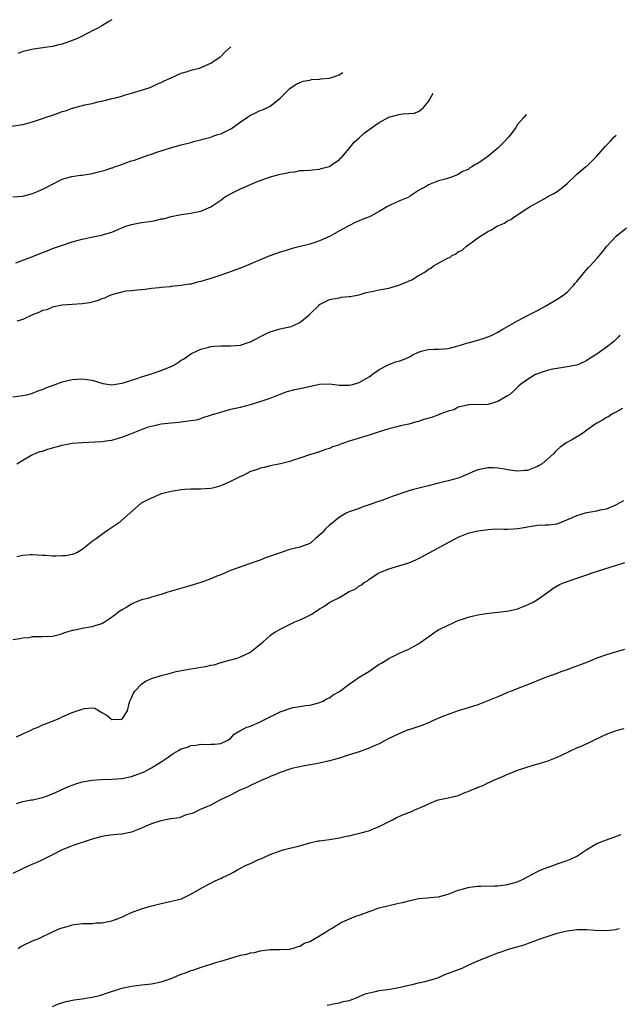
# Model space of a CAD drawing. Units: inches. Extents: x 2616000 to 2619000, y 1539000 to 1540764.
# Drawn here: x 2618506 to 2618628, y 1540348 to 1540547 of the extents above; entities that cross this region are included whole.
import ezdxf

# ---------------------------------------------------------------- set-up
doc = ezdxf.new("R2010")
doc.units = ezdxf.units.IN
doc.header["$MEASUREMENT"] = 0
doc.layers.add('LD26161539_10ft', color=93, linetype='Continuous')

msp = doc.modelspace()

# ---------------------------------------------------------------- linework, layer by layer
at = {"layer": 'LD26161539_10ft'}
for points, elevation in [([(2618525.01, 1540546.78), (2618524.4, 1540546.39), (2618523, 1540545.55), (2618522.03, 1540545), (2618521.33, 1540544.67), (2618519, 1540543.46), (2618518.08, 1540543), (2618517, 1540542.55), (2618515, 1540541.86), (2618514.29, 1540541.71), (2618513, 1540541.37), (2618511.07, 1540541.07), (2618509.18, 1540540.82), (2618507, 1540540.32), (2618506.05, 1540539.95)], 9370), ([(2618504.76, 1540525.24), (2618507, 1540525.55), (2618509, 1540526.09), (2618511, 1540526.79), (2618511.53, 1540527), (2618513, 1540527.49), (2618514.14, 1540527.86), (2618515, 1540528.2), (2618515.65, 1540528.35), (2618517, 1540528.86), (2618517.12, 1540528.88), (2618517.51, 1540529), (2618519.53, 1540529.53), (2618521, 1540529.86), (2618522.15, 1540530.15), (2618523, 1540530.33), (2618524.77, 1540530.77), (2618525, 1540530.81), (2618525.75, 1540531), (2618527, 1540531.34), (2618527.53, 1540531.53), (2618529, 1540531.91), (2618531, 1540532.51), (2618532.55, 1540533), (2618533, 1540533.17), (2618534.21, 1540533.79), (2618535, 1540534.09), (2618535.56, 1540534.44), (2618537.02, 1540535.02), (2618539, 1540535.93), (2618540.3, 1540536.3), (2618541, 1540536.57), (2618542.69, 1540537), (2618543, 1540537.1), (2618545, 1540537.96), (2618545.63, 1540538.4), (2618546.51, 1540539), (2618547, 1540539.36), (2618547.81, 1540540.19), (2618549.01, 1540541.2), (2618549.07, 1540541.26)], 9360), ([(2618505, 1540510.93), (2618507, 1540511.1), (2618509, 1540511.61), (2618509.98, 1540512.02), (2618511.36, 1540512.64), (2618513, 1540513.54), (2618515, 1540514.51), (2618516.94, 1540515.06), (2618518.69, 1540515.31), (2618519, 1540515.34), (2618521, 1540515.68), (2618522.06, 1540515.94), (2618523.63, 1540516.37), (2618525, 1540516.81), (2618525.15, 1540516.85), (2618525.57, 1540517), (2618526.65, 1540517.35), (2618527.81, 1540517.81), (2618529, 1540518.21), (2618529.6, 1540518.4), (2618531.19, 1540519), (2618532.57, 1540519.43), (2618533, 1540519.6), (2618533.93, 1540519.93), (2618536.89, 1540520.89), (2618539, 1540521.49), (2618541, 1540521.96), (2618541.78, 1540522.22), (2618543, 1540522.46), (2618543.38, 1540522.62), (2618545, 1540523.05), (2618545.63, 1540523.28), (2618546.42, 1540523.58), (2618547, 1540523.72), (2618549.22, 1540524.78), (2618550.37, 1540525.63), (2618551, 1540526.14), (2618552.33, 1540527), (2618552.7, 1540527.3), (2618553, 1540527.5), (2618554.05, 1540527.95), (2618555, 1540528.4), (2618555.46, 1540528.54), (2618556.49, 1540529), (2618557, 1540529.27), (2618557.97, 1540530.03), (2618559, 1540530.9), (2618561, 1540532.86), (2618562.24, 1540533.76), (2618563, 1540534.05), (2618563.66, 1540534.34), (2618565, 1540534.57), (2618565.34, 1540534.66), (2618567, 1540534.76), (2618567.2, 1540534.8), (2618569, 1540534.97), (2618570.97, 1540535.63), (2618571.68, 1540536.08)], 9350), ([(2618505.62, 1540497.62), (2618508.81, 1540498.81), (2618511, 1540499.68), (2618511.93, 1540500.07), (2618513, 1540500.48), (2618514.46, 1540501), (2618514.85, 1540501.15), (2618517, 1540501.83), (2618519, 1540502.38), (2618520.8, 1540502.8), (2618523, 1540503.23), (2618523.32, 1540503.32), (2618525, 1540503.84), (2618526.44, 1540504.44), (2618527, 1540504.7), (2618527.86, 1540505), (2618529, 1540505.36), (2618531, 1540505.74), (2618532.12, 1540505.88), (2618533, 1540506.06), (2618533.85, 1540506.15), (2618535, 1540506.48), (2618535.46, 1540506.54), (2618537, 1540506.97), (2618539, 1540507.38), (2618539.46, 1540507.46), (2618541, 1540507.67), (2618541.89, 1540507.89), (2618543, 1540508.07), (2618545, 1540508.91), (2618545.63, 1540509.35), (2618547, 1540510.3), (2618547.97, 1540511), (2618549, 1540511.54), (2618551, 1540512.56), (2618553, 1540513.47), (2618553.79, 1540513.79), (2618555, 1540514.25), (2618557.08, 1540515), (2618559, 1540515.52), (2618560.24, 1540515.76), (2618561, 1540515.95), (2618561.97, 1540516.03), (2618563, 1540516.25), (2618563.74, 1540516.26), (2618565, 1540516.35), (2618565.58, 1540516.42), (2618567, 1540516.52), (2618567.34, 1540516.66), (2618568.66, 1540517), (2618569, 1540517.12), (2618569.34, 1540517.34), (2618571, 1540518.48), (2618571.24, 1540518.76), (2618571.51, 1540519), (2618573, 1540520.7), (2618573.96, 1540522.04), (2618575, 1540522.91), (2618576.07, 1540523.93), (2618577, 1540524.55), (2618579, 1540525.98), (2618581, 1540527.06), (2618583, 1540527.61), (2618583.73, 1540527.73), (2618585, 1540527.79), (2618586.1, 1540527.9), (2618587, 1540528.24), (2618587.47, 1540528.53), (2618587.96, 1540529), (2618589, 1540530.23), (2618589.97, 1540531.89)], 9340), ([(2618608.72, 1540527.59), (2618608.24, 1540527), (2618607, 1540525.59), (2618606.66, 1540525), (2618605.97, 1540524.03), (2618605.14, 1540523), (2618604.1, 1540521.9), (2618603, 1540520.8), (2618601, 1540519.08), (2618599, 1540517.69), (2618598.49, 1540517.51), (2618597.78, 1540517), (2618597.26, 1540516.74), (2618597, 1540516.5), (2618595.9, 1540516.1), (2618595, 1540515.47), (2618593.87, 1540515), (2618592.61, 1540514.61), (2618591, 1540514.19), (2618589, 1540513.39), (2618588.4, 1540513), (2618587.48, 1540512.52), (2618587, 1540512.22), (2618585.17, 1540511), (2618585, 1540510.91), (2618583, 1540510.07), (2618581.28, 1540509.28), (2618581, 1540509.17), (2618580.74, 1540509), (2618579, 1540508), (2618577.2, 1540507), (2618577.07, 1540506.93), (2618575.62, 1540506.38), (2618575, 1540506.11), (2618574.21, 1540505.79), (2618572.91, 1540505.09), (2618572.78, 1540505), (2618571, 1540504.05), (2618569.13, 1540503), (2618567, 1540502.05), (2618566.22, 1540501.78), (2618565, 1540501.39), (2618561.48, 1540500.52), (2618560.03, 1540500.03), (2618559, 1540499.74), (2618556.96, 1540499.04), (2618555, 1540498.25), (2618552.12, 1540497), (2618551, 1540496.56), (2618549.86, 1540496.14), (2618549, 1540495.81), (2618548.39, 1540495.61), (2618547, 1540495.11), (2618545.63, 1540494.68), (2618545.39, 1540494.61), (2618545, 1540494.45), (2618543.86, 1540494.14), (2618543, 1540493.82), (2618542.32, 1540493.68), (2618541, 1540493.31), (2618540.72, 1540493.28), (2618539, 1540493), (2618537, 1540492.82), (2618536.78, 1540492.78), (2618535, 1540492.63), (2618534.56, 1540492.56), (2618533, 1540492.4), (2618531.76, 1540492.24), (2618531, 1540492.16), (2618530.11, 1540492.11), (2618529, 1540491.96), (2618527.85, 1540491.85), (2618527, 1540491.68), (2618525.23, 1540491.23), (2618524.63, 1540491), (2618523.51, 1540490.49), (2618523, 1540490.35), (2618522.06, 1540489.94), (2618520.47, 1540489.53), (2618519, 1540489.3), (2618515, 1540489.02), (2618513, 1540488.63), (2618511.87, 1540488.13), (2618511, 1540487.98), (2618510.38, 1540487.62), (2618509, 1540487.11), (2618507, 1540486.14), (2618505.83, 1540485.83)], 9330), ([(2618505, 1540470.51), (2618507, 1540470.76), (2618508.1, 1540471), (2618509, 1540471.24), (2618510.23, 1540471.77), (2618511, 1540472.02), (2618511.66, 1540472.34), (2618513.54, 1540473), (2618515, 1540473.55), (2618517, 1540474.04), (2618519, 1540474.19), (2618520.04, 1540474.04), (2618521, 1540473.88), (2618523.21, 1540473.21), (2618525, 1540472.97), (2618527, 1540473.27), (2618527.34, 1540473.34), (2618529, 1540473.9), (2618530.28, 1540474.28), (2618531, 1540474.55), (2618533, 1540475.17), (2618535, 1540475.82), (2618536.44, 1540476.44), (2618537, 1540476.66), (2618537.64, 1540477), (2618538.47, 1540477.53), (2618539, 1540477.9), (2618539.71, 1540478.29), (2618541, 1540479.21), (2618543, 1540480.17), (2618544.58, 1540480.58), (2618545, 1540480.68), (2618545.63, 1540480.73), (2618547, 1540480.86), (2618549, 1540480.86), (2618551, 1540480.97), (2618552.53, 1540481.47), (2618553, 1540481.61), (2618553.89, 1540482.11), (2618555.21, 1540482.79), (2618556.53, 1540483.47), (2618557, 1540483.66), (2618559, 1540484.25), (2618559.63, 1540484.37), (2618561, 1540484.7), (2618561.23, 1540484.77), (2618561.85, 1540485), (2618563, 1540485.53), (2618564.88, 1540487.12), (2618565, 1540487.25), (2618566.82, 1540489), (2618567, 1540489.16), (2618568.2, 1540489.8), (2618569, 1540490.18), (2618569.65, 1540490.35), (2618571, 1540490.56), (2618571.36, 1540490.64), (2618573, 1540490.78), (2618573.17, 1540490.83), (2618575, 1540491.17), (2618576.39, 1540491.61), (2618577.9, 1540491.9), (2618579, 1540492.16), (2618581, 1540492.52), (2618583, 1540493.08), (2618585.76, 1540494.24), (2618586.87, 1540495), (2618588.26, 1540495.74), (2618589, 1540496.34), (2618589.44, 1540496.56), (2618589.98, 1540497), (2618592.24, 1540498.24), (2618593, 1540498.61), (2618593.28, 1540498.72), (2618593.65, 1540499), (2618594.55, 1540499.45), (2618595, 1540499.81), (2618595.81, 1540500.19), (2618596.71, 1540501), (2618597.88, 1540501.88), (2618599, 1540502.65), (2618601, 1540503.94), (2618601.74, 1540504.26), (2618602.83, 1540505), (2618603, 1540505.09), (2618604.36, 1540505.64), (2618605, 1540506.11), (2618605.62, 1540506.38), (2618606.44, 1540507), (2618607, 1540507.35), (2618608.08, 1540508.08), (2618609.55, 1540509), (2618611, 1540509.84), (2618613, 1540510.92), (2618613.12, 1540511), (2618614.36, 1540511.64), (2618615, 1540512.01), (2618615.55, 1540512.45), (2618616.19, 1540513), (2618617, 1540513.67), (2618618.7, 1540515.3), (2618619, 1540515.53), (2618620.75, 1540517), (2618621, 1540517.19), (2618623, 1540519.15), (2618624.77, 1540521.23), (2618625.77, 1540522.23), (2618626.48, 1540523), (2618626.92, 1540523.42)], 9320), ([(2618505.83, 1540457), (2618507, 1540457.74), (2618509, 1540458.85), (2618509.32, 1540459), (2618510.55, 1540459.45), (2618511, 1540459.56), (2618512.08, 1540459.92), (2618515, 1540460.75), (2618517, 1540461.13), (2618519, 1540461.3), (2618523, 1540461.49), (2618524.34, 1540461.66), (2618525, 1540461.76), (2618527, 1540462.33), (2618528.62, 1540463), (2618531, 1540463.93), (2618532.42, 1540464.42), (2618533, 1540464.59), (2618535, 1540465.03), (2618537, 1540465.26), (2618538.62, 1540465.38), (2618539, 1540465.43), (2618539.52, 1540465.52), (2618541, 1540465.7), (2618542.1, 1540465.9), (2618543, 1540466.15), (2618543.62, 1540466.38), (2618545, 1540466.81), (2618545.13, 1540466.87), (2618545.49, 1540467), (2618545.63, 1540467.04), (2618547, 1540467.44), (2618549, 1540467.99), (2618551, 1540468.45), (2618553, 1540468.95), (2618555, 1540469.54), (2618557, 1540470.26), (2618559, 1540471.07), (2618560.41, 1540471.59), (2618561.99, 1540472.01), (2618563.66, 1540472.34), (2618567, 1540473.09), (2618569, 1540473.15), (2618569.98, 1540473), (2618571, 1540472.88), (2618573, 1540472.85), (2618573.66, 1540473), (2618575, 1540473.41), (2618577, 1540474.58), (2618577.62, 1540475), (2618579, 1540476.04), (2618580.96, 1540477.04), (2618582.42, 1540477.58), (2618583, 1540477.71), (2618583.94, 1540478.06), (2618585, 1540478.56), (2618585.33, 1540478.67), (2618585.83, 1540479), (2618587, 1540479.58), (2618587.82, 1540479.82), (2618589, 1540480.11), (2618590.14, 1540480.14), (2618591, 1540480.14), (2618592.23, 1540480.23), (2618593, 1540480.32), (2618594.75, 1540480.75), (2618595.65, 1540481), (2618596.66, 1540481.34), (2618597, 1540481.43), (2618598.2, 1540481.8), (2618599, 1540481.98), (2618600.44, 1540482.44), (2618601, 1540482.64), (2618601.84, 1540483), (2618602.58, 1540483.42), (2618603, 1540483.6), (2618603.86, 1540484.14), (2618605, 1540484.75), (2618607, 1540485.89), (2618609.17, 1540487), (2618611, 1540487.98), (2618612.82, 1540489), (2618615, 1540490.29), (2618616.12, 1540491), (2618617, 1540491.69), (2618618.3, 1540493), (2618618.6, 1540493.4), (2618619, 1540493.84), (2618619.49, 1540494.51), (2618619.91, 1540495), (2618620.38, 1540495.62), (2618621.34, 1540496.66), (2618621.67, 1540497), (2618623, 1540498.49), (2618623.48, 1540499), (2618624.17, 1540499.83), (2618625.02, 1540500.98), (2618626.96, 1540503), (2618629, 1540504.67)], 9310), ([(2618627.65, 1540483), (2618627.37, 1540482.63), (2618626.39, 1540481.61), (2618625, 1540480.53), (2618623, 1540479.17), (2618621.65, 1540478.35), (2618621, 1540477.87), (2618619.16, 1540477), (2618619, 1540476.94), (2618617, 1540476.56), (2618615, 1540476.26), (2618614.08, 1540476.08), (2618613, 1540475.84), (2618612.38, 1540475.62), (2618611, 1540475.18), (2618610.61, 1540475), (2618609, 1540474.01), (2618607.58, 1540473), (2618607.28, 1540472.72), (2618607, 1540472.5), (2618606.24, 1540471.76), (2618605.41, 1540471), (2618605, 1540470.73), (2618603, 1540469.55), (2618601, 1540469), (2618597, 1540468.88), (2618596.86, 1540468.86), (2618595, 1540468.4), (2618594.11, 1540467.89), (2618593, 1540467.63), (2618591.31, 1540467), (2618591.09, 1540466.91), (2618591, 1540466.89), (2618589.64, 1540466.36), (2618588.09, 1540465.91), (2618587, 1540465.55), (2618586.55, 1540465.45), (2618585, 1540464.99), (2618583.37, 1540464.63), (2618582.35, 1540464.35), (2618581, 1540464.05), (2618579, 1540463.42), (2618577.19, 1540462.81), (2618574.09, 1540461.91), (2618573, 1540461.55), (2618572.57, 1540461.43), (2618571.11, 1540460.89), (2618571, 1540460.83), (2618569.62, 1540460.38), (2618569, 1540460.07), (2618568.16, 1540459.84), (2618567, 1540459.41), (2618565.72, 1540459), (2618565.15, 1540458.85), (2618563, 1540458.09), (2618561.73, 1540457.73), (2618561, 1540457.46), (2618559.06, 1540457), (2618557, 1540456.56), (2618555.79, 1540456.21), (2618555, 1540456.1), (2618554.22, 1540455.78), (2618553, 1540455.39), (2618551.43, 1540454.57), (2618551, 1540454.41), (2618549, 1540453.4), (2618547, 1540452.51), (2618545.63, 1540452.15), (2618545, 1540451.99), (2618543.89, 1540451.89), (2618543, 1540451.85), (2618541.82, 1540451.82), (2618541, 1540451.84), (2618539.75, 1540451.75), (2618539, 1540451.71), (2618537, 1540451.4), (2618535.31, 1540451), (2618535, 1540450.89), (2618532.29, 1540449.71), (2618530.93, 1540449), (2618526.35, 1540445), (2618525.56, 1540444.44), (2618524.36, 1540443.64), (2618523.45, 1540443), (2618523, 1540442.71), (2618521.82, 1540441.82), (2618521, 1540441.24), (2618519, 1540439.63), (2618517.91, 1540439), (2618517, 1540438.66), (2618515.61, 1540438.39), (2618515, 1540438.36), (2618513.69, 1540438.31), (2618513, 1540438.31), (2618511.59, 1540438.41), (2618511, 1540438.42), (2618509, 1540438.55), (2618508.55, 1540438.55), (2618507, 1540438.45), (2618505.82, 1540438.18)], 9300), ([(2618628.18, 1540468.18), (2618627, 1540467.5), (2618626.05, 1540467), (2618625.43, 1540466.57), (2618625, 1540466.36), (2618624.19, 1540465.81), (2618623, 1540465.18), (2618622.71, 1540465), (2618621, 1540463.76), (2618619.91, 1540463), (2618618.1, 1540461.9), (2618616.8, 1540461.2), (2618616.56, 1540461), (2618615.64, 1540460.36), (2618615, 1540459.82), (2618614.58, 1540459.42), (2618614.27, 1540459), (2618611.94, 1540457), (2618611.37, 1540456.63), (2618611, 1540456.43), (2618609, 1540455.65), (2618608.39, 1540455.61), (2618607, 1540455.46), (2618606.44, 1540455.56), (2618605, 1540455.75), (2618604.05, 1540455.95), (2618603, 1540456.12), (2618602.13, 1540456.13), (2618601, 1540456.18), (2618599.95, 1540455.95), (2618599, 1540455.75), (2618598.46, 1540455.54), (2618597.07, 1540454.93), (2618595.66, 1540454.34), (2618595, 1540454.1), (2618593, 1540453.55), (2618590.72, 1540453), (2618589, 1540452.51), (2618588.39, 1540452.39), (2618585.73, 1540451.73), (2618585, 1540451.53), (2618581.66, 1540450.34), (2618581, 1540450.07), (2618579.57, 1540449.57), (2618578.7, 1540449.3), (2618577, 1540448.68), (2618575.72, 1540448.28), (2618575, 1540447.97), (2618573.38, 1540447.38), (2618573, 1540447.27), (2618572.39, 1540447), (2618571, 1540446.17), (2618569.54, 1540445), (2618569, 1540444.59), (2618568.18, 1540443.82), (2618567.48, 1540443), (2618567, 1540442.57), (2618566.16, 1540441.84), (2618565.23, 1540441), (2618565.1, 1540440.9), (2618565, 1540440.85), (2618563, 1540440.11), (2618561, 1540439.63), (2618559, 1540439), (2618556.07, 1540437.93), (2618555, 1540437.5), (2618553.57, 1540437), (2618552.65, 1540436.65), (2618549, 1540435.37), (2618548.09, 1540435), (2618547, 1540434.53), (2618546.23, 1540434.23), (2618545.63, 1540433.97), (2618545, 1540433.69), (2618543, 1540433), (2618540.1, 1540432.1), (2618536.3, 1540431), (2618535, 1540430.56), (2618534.42, 1540430.42), (2618533, 1540430.01), (2618532.25, 1540429.75), (2618531, 1540429.45), (2618529.86, 1540429), (2618529.28, 1540428.72), (2618529, 1540428.62), (2618528.01, 1540427.99), (2618527, 1540427.45), (2618526.32, 1540427), (2618525.61, 1540426.39), (2618524.45, 1540425.55), (2618523.65, 1540425), (2618523, 1540424.64), (2618521.75, 1540424.25), (2618521, 1540424.04), (2618519.79, 1540423.79), (2618519, 1540423.7), (2618517.27, 1540423.27), (2618517, 1540423.24), (2618515.24, 1540422.76), (2618515, 1540422.57), (2618514.36, 1540422.36), (2618513, 1540422.08), (2618511, 1540422.02), (2618510.03, 1540421.97), (2618509, 1540421.98), (2618508.18, 1540421.82), (2618507, 1540421.74), (2618506.43, 1540421.57), (2618505, 1540421.36)], 9290), ([(2618505.75, 1540401.75), (2618507, 1540402.36), (2618508.81, 1540403.19), (2618509, 1540403.31), (2618510.22, 1540403.78), (2618511, 1540404.2), (2618511.63, 1540404.37), (2618513, 1540404.95), (2618514.48, 1540405.52), (2618515, 1540405.78), (2618517, 1540406.66), (2618518, 1540407), (2618519, 1540407.38), (2618519.5, 1540407.5), (2618521, 1540407.6), (2618521.55, 1540407.55), (2618522.44, 1540407), (2618523, 1540406.72), (2618524.09, 1540406.09), (2618525, 1540405.27), (2618525.31, 1540405.31), (2618527, 1540405.3), (2618528.19, 1540407), (2618528.51, 1540408.51), (2618528.66, 1540409), (2618528.77, 1540409.23), (2618529, 1540409.63), (2618529.41, 1540410.58), (2618529.64, 1540411), (2618531, 1540412.4), (2618531.82, 1540413), (2618532.61, 1540413.39), (2618533, 1540413.55), (2618535, 1540414.15), (2618536.58, 1540414.58), (2618537.98, 1540415), (2618540.54, 1540415.46), (2618542.28, 1540415.72), (2618543, 1540415.87), (2618544.01, 1540415.99), (2618545, 1540416.29), (2618545.63, 1540416.33), (2618545.67, 1540416.33), (2618547, 1540416.8), (2618547.18, 1540416.82), (2618547.77, 1540417), (2618550.32, 1540417.68), (2618551, 1540417.94), (2618553, 1540418.89), (2618553.17, 1540419), (2618554.2, 1540419.8), (2618555, 1540420.48), (2618555.26, 1540420.74), (2618555.58, 1540421), (2618556.32, 1540421.68), (2618557, 1540422.24), (2618557.43, 1540422.57), (2618558.06, 1540423), (2618559, 1540423.51), (2618561.96, 1540425), (2618563, 1540425.42), (2618564.11, 1540425.89), (2618565, 1540426.4), (2618565.41, 1540426.59), (2618565.97, 1540427), (2618566.63, 1540427.37), (2618567, 1540427.64), (2618567.88, 1540428.12), (2618569.09, 1540429), (2618571, 1540429.96), (2618573, 1540431.13), (2618574.3, 1540431.7), (2618575, 1540432.32), (2618575.48, 1540432.52), (2618576.03, 1540433), (2618576.66, 1540433.34), (2618577, 1540433.63), (2618578.77, 1540434.77), (2618579.18, 1540435), (2618581, 1540435.74), (2618585, 1540436.98), (2618586.45, 1540437.55), (2618587.8, 1540438.2), (2618589.14, 1540439), (2618595, 1540442.11), (2618597, 1540442.94), (2618597.2, 1540443), (2618599, 1540443.39), (2618599.48, 1540443.48), (2618601, 1540443.71), (2618601.78, 1540443.78), (2618603, 1540443.82), (2618604.25, 1540443.75), (2618605, 1540443.76), (2618606.19, 1540443.81), (2618607, 1540443.89), (2618607.95, 1540444.05), (2618609, 1540444.26), (2618611, 1540444.56), (2618612.64, 1540444.64), (2618613.34, 1540444.66), (2618615, 1540444.87), (2618618.1, 1540446.1), (2618619, 1540446.55), (2618620.5, 1540447), (2618621, 1540447.12), (2618623, 1540447.48), (2618623.69, 1540447.69), (2618625, 1540447.9), (2618626.57, 1540448.57), (2618627, 1540448.72), (2618628.47, 1540449.53)], 9280), ([(2618505.72, 1540388.28), (2618507, 1540388.67), (2618508.68, 1540389), (2618509.06, 1540389.06), (2618511, 1540389.52), (2618511.79, 1540389.79), (2618513, 1540390.24), (2618516.27, 1540391.73), (2618517, 1540392.01), (2618517.75, 1540392.25), (2618519, 1540392.64), (2618521, 1540392.99), (2618522.88, 1540393.12), (2618525, 1540393.19), (2618527, 1540393.35), (2618529, 1540393.75), (2618531, 1540394.46), (2618531.38, 1540394.62), (2618533, 1540395.48), (2618534.31, 1540396.31), (2618535, 1540396.73), (2618535.41, 1540397), (2618536.36, 1540397.64), (2618537, 1540398.16), (2618537.56, 1540398.44), (2618538.45, 1540399), (2618539, 1540399.33), (2618540.32, 1540399.68), (2618541, 1540399.99), (2618541.95, 1540400.05), (2618543, 1540400.29), (2618543.76, 1540400.24), (2618545, 1540400.3), (2618545.63, 1540400.29), (2618545.72, 1540400.28), (2618547, 1540400.39), (2618548.28, 1540401), (2618549, 1540401.45), (2618549.72, 1540402.28), (2618550.9, 1540403), (2618552.27, 1540403.73), (2618553, 1540403.95), (2618555.12, 1540404.88), (2618557, 1540405.83), (2618559, 1540406.79), (2618559.63, 1540407), (2618561, 1540407.5), (2618561.67, 1540407.67), (2618563, 1540407.89), (2618564.1, 1540408.1), (2618565, 1540408.16), (2618566.55, 1540408.55), (2618567, 1540408.68), (2618567.7, 1540409), (2618568.49, 1540409.5), (2618569, 1540409.63), (2618569.73, 1540410.27), (2618571, 1540410.91), (2618573, 1540412.45), (2618573.85, 1540413), (2618575, 1540413.81), (2618576.94, 1540415), (2618579, 1540416.44), (2618579.38, 1540416.62), (2618580.04, 1540417), (2618581, 1540417.62), (2618583.27, 1540418.73), (2618583.85, 1540419), (2618585, 1540419.49), (2618585.96, 1540420.04), (2618587, 1540420.59), (2618588.4, 1540421.6), (2618589, 1540422.01), (2618590.38, 1540423), (2618591, 1540423.38), (2618593, 1540424.38), (2618593.45, 1540424.55), (2618594.37, 1540425), (2618595, 1540425.26), (2618596.3, 1540425.7), (2618597, 1540425.98), (2618597.81, 1540426.19), (2618599, 1540426.47), (2618600.68, 1540426.68), (2618601.23, 1540426.77), (2618603.04, 1540426.96), (2618604.81, 1540427.19), (2618606.47, 1540427.52), (2618607, 1540427.67), (2618609, 1540428.45), (2618610.14, 1540429), (2618611, 1540429.54), (2618613.09, 1540431), (2618614.18, 1540431.82), (2618615.45, 1540432.55), (2618616.51, 1540433), (2618619, 1540433.82), (2618621, 1540434.55), (2618622.28, 1540435), (2618623.34, 1540435.34), (2618627, 1540436.47), (2618628.65, 1540437)], 9270), ([(2618628.59, 1540419.41), (2618627, 1540418.96), (2618625, 1540418.36), (2618623, 1540417.65), (2618621.11, 1540416.89), (2618619, 1540416.07), (2618618.19, 1540415.81), (2618617, 1540415.34), (2618616.73, 1540415.27), (2618615.93, 1540415), (2618614.4, 1540414.4), (2618613, 1540413.88), (2618609, 1540412.3), (2618607.9, 1540411.9), (2618605.73, 1540411), (2618605, 1540410.72), (2618603.8, 1540410.2), (2618603, 1540409.88), (2618601, 1540409.02), (2618599, 1540408.25), (2618597.91, 1540407.91), (2618597, 1540407.6), (2618595.03, 1540407.03), (2618593.53, 1540406.47), (2618593, 1540406.3), (2618591.85, 1540405.85), (2618589.84, 1540405), (2618589.27, 1540404.73), (2618589, 1540404.63), (2618587.85, 1540404.15), (2618585, 1540403.2), (2618584.84, 1540403.16), (2618584.44, 1540403), (2618583, 1540402.37), (2618581.75, 1540401.75), (2618581, 1540401.4), (2618580.24, 1540401), (2618579, 1540400.38), (2618578.03, 1540399.97), (2618577, 1540399.49), (2618576.64, 1540399.36), (2618575.74, 1540399), (2618575, 1540398.75), (2618573.66, 1540398.34), (2618573, 1540398.11), (2618572.14, 1540397.86), (2618571, 1540397.46), (2618569, 1540396.89), (2618567, 1540396.45), (2618566.34, 1540396.34), (2618565, 1540396.08), (2618563.92, 1540395.92), (2618561.36, 1540395.36), (2618561, 1540395.25), (2618559, 1540394.57), (2618557.92, 1540394.08), (2618557, 1540393.74), (2618556.5, 1540393.5), (2618555.3, 1540393), (2618553, 1540391.91), (2618552.4, 1540391.6), (2618550.87, 1540391), (2618549, 1540390), (2618546.98, 1540389), (2618545.63, 1540388.29), (2618545, 1540387.96), (2618544.34, 1540387.66), (2618542.7, 1540387), (2618541.6, 1540386.4), (2618541, 1540386.23), (2618540, 1540386), (2618538.58, 1540385.42), (2618537, 1540385.21), (2618536.84, 1540385.16), (2618535, 1540384.8), (2618534.72, 1540384.72), (2618533, 1540384.16), (2618532.18, 1540383.82), (2618531, 1540383.31), (2618529, 1540382.51), (2618527, 1540382.08), (2618525.99, 1540382.01), (2618524.19, 1540381.81), (2618523, 1540381.63), (2618521, 1540381.09), (2618519, 1540380.41), (2618518.16, 1540380.16), (2618517, 1540379.73), (2618515.16, 1540379), (2618515, 1540378.93), (2618513, 1540377.89), (2618511, 1540376.89), (2618509.68, 1540376.32), (2618509, 1540376.01), (2618506.92, 1540375.08), (2618505, 1540374.13)], 9260), ([(2618506.1, 1540359), (2618506.63, 1540359.37), (2618507, 1540359.6), (2618509, 1540360.52), (2618510.22, 1540361), (2618513, 1540362.31), (2618514.52, 1540363), (2618515, 1540363.18), (2618516.42, 1540363.58), (2618517, 1540363.76), (2618519, 1540364.01), (2618519.96, 1540364.04), (2618521, 1540364.05), (2618521.87, 1540364.13), (2618523, 1540364.18), (2618525, 1540364.59), (2618525.31, 1540364.69), (2618526.16, 1540365), (2618526.75, 1540365.25), (2618527, 1540365.33), (2618528.13, 1540365.87), (2618529, 1540366.22), (2618529.54, 1540366.46), (2618531.02, 1540366.98), (2618532.55, 1540367.45), (2618535, 1540368.08), (2618539.08, 1540369), (2618541, 1540369.93), (2618543.21, 1540371.21), (2618545, 1540372.2), (2618545.63, 1540372.51), (2618546.63, 1540373), (2618547, 1540373.15), (2618547.34, 1540373.34), (2618549, 1540374.06), (2618549.6, 1540374.4), (2618550.57, 1540375), (2618551, 1540375.2), (2618552.15, 1540375.85), (2618553, 1540376.14), (2618554.8, 1540377), (2618555.11, 1540377.11), (2618557, 1540377.95), (2618559, 1540378.75), (2618559.86, 1540379), (2618561, 1540379.29), (2618563, 1540379.76), (2618565, 1540380.32), (2618566.71, 1540380.71), (2618567, 1540380.77), (2618568.97, 1540381.03), (2618571, 1540381.33), (2618572.35, 1540381.65), (2618573, 1540381.78), (2618573.96, 1540382.04), (2618575.57, 1540382.43), (2618577.14, 1540382.86), (2618577.52, 1540383), (2618579, 1540383.61), (2618581.72, 1540385), (2618582.54, 1540385.46), (2618583.94, 1540386.06), (2618585, 1540386.48), (2618585.4, 1540386.6), (2618586.27, 1540387), (2618588.21, 1540387.79), (2618589, 1540388.22), (2618590.95, 1540389), (2618593, 1540389.43), (2618593.59, 1540389.59), (2618595, 1540389.91), (2618596.58, 1540390.58), (2618597, 1540390.74), (2618597.56, 1540391), (2618598.61, 1540391.39), (2618599, 1540391.6), (2618600.06, 1540391.94), (2618601, 1540392.45), (2618601.41, 1540392.59), (2618602.19, 1540393), (2618603, 1540393.36), (2618604.18, 1540393.82), (2618605, 1540394.21), (2618605.57, 1540394.43), (2618607, 1540395), (2618609.96, 1540395.96), (2618611.58, 1540396.42), (2618613, 1540396.88), (2618613.29, 1540397), (2618615, 1540397.64), (2618615.91, 1540398.09), (2618617.27, 1540398.73), (2618617.82, 1540399), (2618619, 1540399.53), (2618620.03, 1540399.97), (2618623.8, 1540401.8), (2618625, 1540402.32), (2618627, 1540403.04), (2618628.53, 1540403.47)], 9250), ([(2618513, 1540347.24), (2618514.25, 1540347.75), (2618515.78, 1540348.22), (2618517.42, 1540348.58), (2618519, 1540348.81), (2618520.18, 1540349), (2618521, 1540349.11), (2618522.56, 1540349.44), (2618523, 1540349.57), (2618523.93, 1540349.94), (2618527, 1540350.92), (2618527.33, 1540351), (2618529, 1540351.32), (2618531, 1540351.6), (2618533, 1540351.84), (2618535, 1540352.23), (2618537, 1540352.92), (2618539, 1540353.76), (2618539.92, 1540354.08), (2618541, 1540354.52), (2618541.39, 1540354.61), (2618543.29, 1540355.29), (2618545, 1540355.81), (2618545.63, 1540356.02), (2618546.21, 1540356.21), (2618547, 1540356.41), (2618549.04, 1540357.04), (2618551, 1540357.61), (2618552.19, 1540357.81), (2618553, 1540358.09), (2618553.81, 1540358.19), (2618555, 1540358.53), (2618555.44, 1540358.56), (2618557, 1540358.78), (2618559, 1540358.75), (2618560.81, 1540358.81), (2618561, 1540358.84), (2618561.1, 1540358.9), (2618561.53, 1540359), (2618562.65, 1540359.35), (2618563, 1540359.42), (2618563.97, 1540360.03), (2618565, 1540360.38), (2618567, 1540361.52), (2618568.39, 1540362.39), (2618569, 1540362.79), (2618569.38, 1540363), (2618571, 1540364), (2618571.64, 1540364.36), (2618573.04, 1540365), (2618574.45, 1540365.55), (2618575, 1540365.69), (2618575.93, 1540366.07), (2618577, 1540366.45), (2618577.39, 1540366.61), (2618578.45, 1540367), (2618579, 1540367.16), (2618581, 1540367.65), (2618583, 1540368.11), (2618583.75, 1540368.25), (2618585, 1540368.62), (2618587, 1540369.05), (2618588.81, 1540369.19), (2618589.3, 1540369.3), (2618591, 1540369.43), (2618592.26, 1540369.74), (2618593, 1540369.97), (2618595, 1540370.74), (2618595.82, 1540371), (2618597, 1540371.3), (2618597.37, 1540371.37), (2618599, 1540371.57), (2618599.6, 1540371.6), (2618602.36, 1540371.64), (2618603, 1540371.63), (2618605, 1540371.88), (2618606.27, 1540372.27), (2618607, 1540372.46), (2618608.16, 1540373), (2618609, 1540373.44), (2618611, 1540374.55), (2618612.03, 1540375), (2618613, 1540375.38), (2618614.23, 1540375.77), (2618615, 1540376.07), (2618617, 1540376.73), (2618617.73, 1540377), (2618619, 1540377.65), (2618621, 1540378.99), (2618623, 1540380.19), (2618625, 1540380.94), (2618627, 1540381.66), (2618627.95, 1540382.05)], 9240), ([(2618568.5, 1540347.5), (2618570.14, 1540347.86), (2618571, 1540347.99), (2618571.78, 1540348.22), (2618573, 1540348.48), (2618574.47, 1540349), (2618575, 1540349.23), (2618576.2, 1540349.8), (2618577, 1540350.02), (2618578.27, 1540350.27), (2618579, 1540350.47), (2618580.7, 1540350.7), (2618582.67, 1540351), (2618583, 1540351.07), (2618585, 1540351.55), (2618585.67, 1540351.67), (2618587, 1540352), (2618588.28, 1540352.28), (2618589, 1540352.49), (2618590.66, 1540353), (2618591, 1540353.13), (2618592.32, 1540353.68), (2618595.81, 1540355), (2618597, 1540355.57), (2618599, 1540356.46), (2618601.5, 1540357.5), (2618603, 1540358.08), (2618603.72, 1540358.28), (2618605, 1540358.8), (2618605.66, 1540359), (2618608.31, 1540359.69), (2618609.75, 1540360.25), (2618611, 1540360.71), (2618611.19, 1540360.81), (2618611.74, 1540361), (2618613, 1540361.42), (2618613.59, 1540361.59), (2618615, 1540362.06), (2618616.39, 1540362.39), (2618617, 1540362.56), (2618619, 1540362.81), (2618619.18, 1540362.82), (2618621, 1540362.79), (2618622.66, 1540362.66), (2618625, 1540362.61), (2618626.84, 1540362.84), (2618627, 1540362.85), (2618627.59, 1540363)], 9230)]:
    msp.add_lwpolyline(points, dxfattribs=dict(at, elevation=elevation))

doc.saveas('drawing.dxf')
